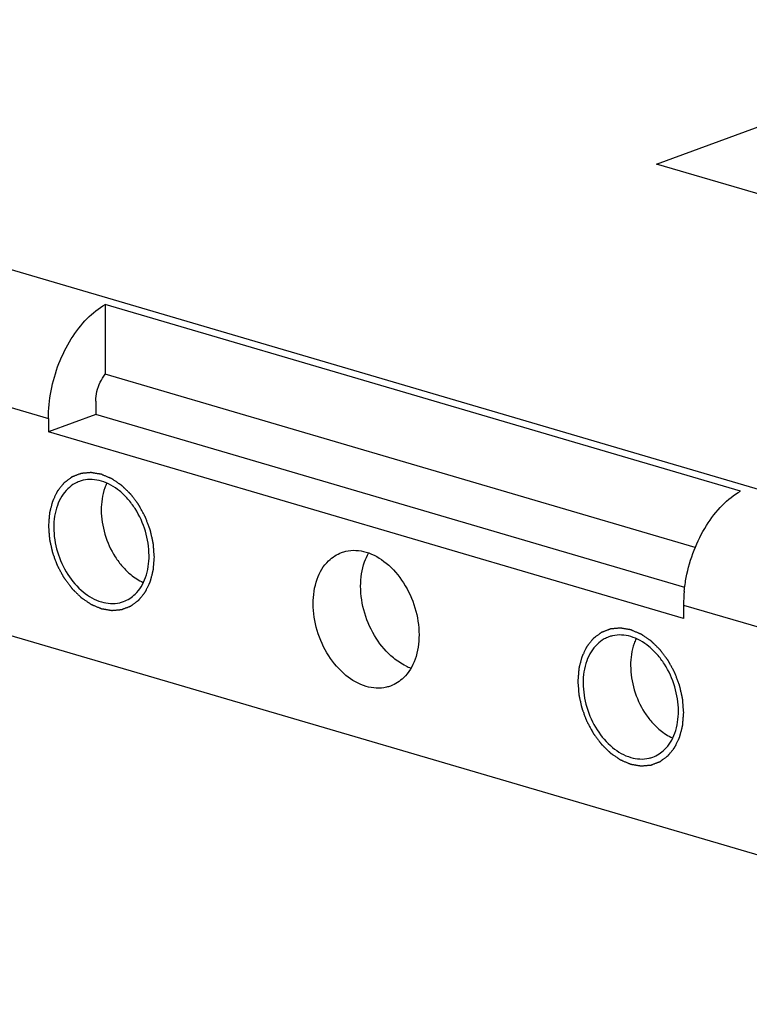
# Model space of a CAD drawing. Units: millimetres. Extents: x 0 to 594, y 0 to 420.
# Drawn here: x 429 to 441, y 323 to 340 of the extents above; entities that cross this region are included whole.
import ezdxf

# ---------------------------------------------------------------- set-up
doc = ezdxf.new("R2010")
doc.units = ezdxf.units.MM
doc.header["$LTSCALE"] = 32.67
doc.layers.get('0').update_dxf_attribs({"linetype": 'CONTINUOUS'})
doc.layers.add('BEZUGSACHSEN', color=7, linetype='CONTINUOUS')
doc.layers.add('BOHRUNGEN', color=7, linetype='CONTINUOUS')

msp = doc.modelspace()

# ---------------------------------------------------------------- linework, layer by layer
at = {"color": 9, "linetype": 'CONTINUOUS'}
for p, q in [((357.11788, 357.01433), (514.7315, 310.71193)), ((423.59274, 335.0612), (429.17528, 333.42121)), ((440.34035, 330.14123), (445.92288, 328.50124))]:
    msp.add_line(p, q, dxfattribs=at)
at = {"color": 7, "linetype": 'CONTINUOUS'}
for p, q in [((509.47711, 305.81796), (359.2118, 349.96163)), ((439.86359, 337.89178), (444.8721, 339.73049)), ((442.84094, 337.01712), (439.86359, 337.89178)), ((430.17522, 335.42488), (430.17654, 334.19793)), ((441.34029, 332.1449), (430.17522, 335.42488)), ((430.01028, 333.49154), (429.17553, 333.18509)), ((429.17528, 333.42121), (429.17553, 333.18509)), ((440.3406, 329.9051), (429.17553, 333.18509)), ((440.34035, 330.14123), (440.3406, 329.9051))]:
    msp.add_line(p, q, dxfattribs=at)
at = {"color": 3, "linetype": 'CONTINUOUS'}
for p, q in [((440.5464, 331.15156), (430.17654, 334.19793)), ((430.01003, 333.72766), (430.01028, 333.49154)), ((440.36211, 330.45046), (430.01028, 333.49154))]:
    msp.add_line(p, q, dxfattribs=at)
at = {"color": 7, "linetype": 'CONTINUOUS'}
msp.add_arc((442.79702, 330.14219), 2.45667, 174.349969, 180.022466, dxfattribs=at)
for points, knots in [([(429.17528, 333.42121), (429.1751, 333.58341), (429.20863, 333.91247), (429.34533, 334.3863), (429.55941, 334.81887), (429.83383, 335.17627), (430.05881, 335.35836), (430.17522, 335.42488)], [0, 0, 0, 0, 0.20901014, 0.42319149, 0.63243278, 0.82723508, 1, 1, 1, 1]), ([(440.35228, 330.38406), (440.36024, 330.46501), (440.39627, 330.71069), (440.51041, 331.10632), (440.72449, 331.53889), (440.9989, 331.89629), (441.22389, 332.07838), (441.34029, 332.1449)], [0, 0, 0, 0, 0.11683063, 0.35597201, 0.58959763, 0.80710159, 1, 1, 1, 1])]:
    msp.add_open_spline(points, degree=3, knots=knots, dxfattribs=at)
at = {"color": 3, "linetype": 'CONTINUOUS'}
msp.add_open_spline([(430.01003, 333.72766), (430.00997, 333.7845), (430.02429, 333.89936), (430.08085, 334.05992), (430.14131, 334.1562), (430.17654, 334.19793)], degree=3, knots=[0, 0, 0, 0, 0.33602525, 0.67708871, 1, 1, 1, 1], dxfattribs=at)
at = {"color": 2, "linetype": 'CONTINUOUS'}
for points in [[(431.03815, 330.98555), (431.03665, 331.00509), (431.03366, 331.04418), (431.02992, 331.09304), (431.02692, 331.13212), (431.02505, 331.15655), (431.02355, 331.1761), (431.02244, 331.19075), (431.02148, 331.20297), (431.02086, 331.21152), (431.02042, 331.21641), (431.02034, 331.22006), (431.01932, 331.22376), (431.01829, 331.22867), (431.01632, 331.23728), (431.0136, 331.24957), (431.0103, 331.26432), (431.00591, 331.28399), (431.00041, 331.30857), (430.99382, 331.33807), (430.98723, 331.36757), (430.98174, 331.39215), (430.97735, 331.41182), (430.97406, 331.42657), (430.97129, 331.43886), (430.96941, 331.44747), (430.96825, 331.45238), (430.96761, 331.45611), (430.96609, 331.45963), (430.96437, 331.46441), (430.96122, 331.47273), (430.95679, 331.48463), (430.95144, 331.49891), (430.94432, 331.51795), (430.93541, 331.54176), (430.92473, 331.57032), (430.91405, 331.59888), (430.90514, 331.62268), (430.89802, 331.64172), (430.89268, 331.656), (430.88821, 331.6679), (430.88513, 331.67624), (430.88329, 331.68098), (430.88214, 331.68462), (430.88013, 331.68792), (430.87774, 331.69244), (430.87343, 331.7003), (430.86734, 331.71155), (430.86001, 331.72504), (430.85024, 331.74303), (430.83802, 331.76551), (430.82337, 331.7925), (430.80871, 331.81948), (430.7965, 331.84197), (430.78672, 331.85995), (430.7794, 331.87345), (430.77328, 331.88468), (430.76903, 331.89258), (430.76654, 331.89703), (430.76484, 331.90056), (430.76252, 331.90333), (430.75963, 331.90729), (430.75449, 331.91409), (430.74718, 331.92387), (430.7384, 331.93558), (430.72669, 331.95121), (430.71206, 331.97073), (430.6945, 331.99417), (430.67694, 332.0176), (430.66231, 332.03713), (430.6506, 332.05275), (430.64183, 332.06448), (430.6345, 332.07422), (430.6294, 332.08109), (430.62644, 332.08494), (430.62435, 332.08805), (430.62174, 332.0903), (430.61844, 332.09361), (430.61258, 332.09926), (430.60425, 332.1074), (430.59424, 332.11714), (430.58089, 332.13013), (430.56421, 332.14637), (430.54419, 332.16585), (430.52417, 332.18534), (430.50749, 332.20158), (430.49414, 332.21457), (430.4858, 332.22269), (430.47913, 332.22919), (430.47412, 332.23405), (430.46996, 332.23815), (430.4666, 332.24132), (430.46418, 332.24397), (430.46138, 332.24561), (430.45779, 332.24814), (430.45325, 332.25119), (430.44783, 332.2549), (430.44059, 332.25983), (430.43154, 332.266), (430.41706, 332.27586), (430.39897, 332.2882), (430.37725, 332.30299), (430.35554, 332.31779), (430.33744, 332.33012), (430.32296, 332.33999), (430.31391, 332.34615), (430.30668, 332.35109), (430.30125, 332.35479), (430.29672, 332.35786), (430.29356, 332.36004), (430.29174, 332.36124), (430.29041, 332.36228), (430.28895, 332.36276), (430.28704, 332.36361), (430.28368, 332.36499), (430.27889, 332.36702), (430.27315, 332.36943), (430.26548, 332.37266), (430.2559, 332.37668), (430.24058, 332.38313), (430.22142, 332.39118), (430.19842, 332.40084), (430.17543, 332.41051), (430.15627, 332.41856), (430.14095, 332.42501), (430.13137, 332.42903), (430.1237, 332.43225), (430.11795, 332.43467), (430.11317, 332.43667), (430.10981, 332.43811), (430.1079, 332.43887), (430.10645, 332.43961), (430.10505, 332.43972), (430.10316, 332.44008), (430.09987, 332.44061), (430.09517, 332.44142), (430.08952, 332.44237), (430.08199, 332.44365), (430.07258, 332.44524), (430.05752, 332.44779), (430.0387, 332.45098), (430.01611, 332.45481), (429.99352, 332.45863), (429.9747, 332.46182), (429.95964, 332.46437), (429.95023, 332.46597), (429.9427, 332.46724), (429.93706, 332.4682), (429.93235, 332.46898), (429.92906, 332.46957), (429.92718, 332.46984), (429.92575, 332.47021), (429.92441, 332.46996), (429.92259, 332.46984), (429.91943, 332.46953), (429.9149, 332.46914), (429.90947, 332.46865), (429.90223, 332.46801), (429.89318, 332.4672), (429.8787, 332.4659), (429.8606, 332.46429), (429.83888, 332.46234), (429.81716, 332.4604), (429.79906, 332.45879), (429.78458, 332.45749), (429.77553, 332.45668), (429.76829, 332.45603), (429.76286, 332.45555), (429.75834, 332.45513), (429.75516, 332.45488), (429.75336, 332.45467), (429.75197, 332.45468), (429.75075, 332.45408), (429.74907, 332.45348), (429.74616, 332.45234), (429.74198, 332.45077), (429.73698, 332.44885), (429.7303, 332.44631), (429.72196, 332.44313), (429.70861, 332.43804), (429.69192, 332.43168), (429.67189, 332.42404), (429.65186, 332.41641), (429.63517, 332.41005), (429.62182, 332.40496), (429.61348, 332.40178), (429.6068, 332.39923), (429.6018, 332.39733), (429.59763, 332.39572), (429.5947, 332.39463), (429.59305, 332.39396), (429.59174, 332.39361), (429.59068, 332.39265), (429.58917, 332.39158), (429.58658, 332.38961), (429.58285, 332.38685), (429.57839, 332.38352), (429.57244, 332.37908), (429.565, 332.37353), (429.55309, 332.36466), (429.53821, 332.35356), (429.52035, 332.34024), (429.5025, 332.32693), (429.48761, 332.31583), (429.47571, 332.30695), (429.46827, 332.30141), (429.46232, 332.29697), (429.45785, 332.29364), (429.45414, 332.29086), (429.45152, 332.28894), (429.45006, 332.28779), (429.44886, 332.28707), (429.44804, 332.28583), (429.44682, 332.28437), (429.44473, 332.28171), (429.44173, 332.27797), (429.43814, 332.27346), (429.43334, 332.26746), (429.42735, 332.25994), (429.41776, 332.24793), (429.40577, 332.23291), (429.39139, 332.21489), (429.37701, 332.19686), (429.36502, 332.18184), (429.35543, 332.16982), (429.34944, 332.16232), (429.34464, 332.15631), (429.34104, 332.1518), (429.33806, 332.14804), (429.33594, 332.14543), (429.33477, 332.1439), (429.33379, 332.14286), (429.3332, 332.14138), (429.33229, 332.13956), (429.33074, 332.1363), (429.3285, 332.13168), (429.32583, 332.12611), (429.32226, 332.1187), (429.31781, 332.10944), (429.31067, 332.09462), (429.30176, 332.07609), (429.29106, 332.05386), (429.28036, 332.03163), (429.27145, 332.0131), (429.26431, 331.99828), (429.25985, 331.98901), (429.25629, 331.9816), (429.25361, 331.97605), (429.25139, 331.97141), (429.24981, 331.96818), (429.24895, 331.9663), (429.24819, 331.96499), (429.24787, 331.96331), (429.24729, 331.96121), (429.24635, 331.95746), (429.24496, 331.95213), (429.24331, 331.94573), (429.24111, 331.9372), (429.23835, 331.92654), (429.23395, 331.90948), (429.22844, 331.88815), (429.22184, 331.86255), (429.21523, 331.83696), (429.20973, 331.81563), (429.20532, 331.79857), (429.20257, 331.7879), (429.20037, 331.77937), (429.19871, 331.77298), (429.19735, 331.76764), (429.19636, 331.76392), (429.19584, 331.76176), (429.19533, 331.76023), (429.19529, 331.75838), (429.19507, 331.75603), (429.19476, 331.75186), (429.19428, 331.74593), (429.19371, 331.7388), (429.19296, 331.72931), (429.19202, 331.71743), (429.19051, 331.69844), (429.18862, 331.67469), (429.18636, 331.64619), (429.1841, 331.6177), (429.18108, 331.5797), (429.17881, 331.55121), (429.17731, 331.53221)], [(429.17731, 331.53221), (429.1788, 331.51267), (429.1818, 331.47358), (429.18554, 331.42472), (429.18853, 331.38563), (429.19041, 331.3612), (429.1919, 331.34166), (429.19302, 331.327), (429.19398, 331.31479), (429.19459, 331.30624), (429.19503, 331.30135), (429.19512, 331.29769), (429.19614, 331.294), (429.19717, 331.28908), (429.19913, 331.28048), (429.20186, 331.26819), (429.20516, 331.25344), (429.20955, 331.23377), (429.21504, 331.20919), (429.22163, 331.17969), (429.22822, 331.15019), (429.23371, 331.1256), (429.23811, 331.10593), (429.2414, 331.09118), (429.24416, 331.0789), (429.24605, 331.07028), (429.24721, 331.06538), (429.24785, 331.06165), (429.24937, 331.05812), (429.25109, 331.05335), (429.25424, 331.04503), (429.25867, 331.03312), (429.26402, 331.01884), (429.27114, 330.9998), (429.28004, 330.976), (429.29073, 330.94744), (429.30141, 330.91888), (429.31031, 330.89508), (429.31744, 330.87604), (429.32277, 330.86175), (429.32724, 330.84986), (429.33032, 330.84152), (429.33216, 330.83678), (429.33332, 330.83314), (429.33533, 330.82984), (429.33772, 330.82531), (429.34203, 330.81746), (429.34811, 330.80621), (429.35545, 330.79272), (429.36522, 330.77473), (429.37743, 330.75224), (429.39209, 330.72526), (429.40675, 330.69828), (429.41896, 330.67579), (429.42873, 330.6578), (429.43606, 330.6443), (429.44218, 330.63308), (429.44643, 330.62518), (429.44891, 330.62073), (429.45061, 330.6172), (429.45294, 330.61443), (429.45582, 330.61047), (429.46097, 330.60367), (429.46827, 330.59389), (429.47706, 330.58217), (429.48876, 330.56655), (429.5034, 330.54702), (429.52095, 330.52359), (429.53851, 330.50015), (429.55315, 330.48062), (429.56485, 330.465), (429.57363, 330.45328), (429.58096, 330.44353), (429.58606, 330.43666), (429.58902, 330.43282), (429.5911, 330.42971), (429.59372, 330.42745), (429.59702, 330.42414), (429.60288, 330.4185), (429.61121, 330.41036), (429.62122, 330.40062), (429.63457, 330.38763), (429.65125, 330.37139), (429.67127, 330.3519), (429.69129, 330.33241), (429.70797, 330.31617), (429.72131, 330.30318), (429.72966, 330.29506), (429.73633, 330.28857), (429.74134, 330.2837), (429.74549, 330.27961), (429.74886, 330.27643), (429.75128, 330.27378), (429.75407, 330.27215), (429.75767, 330.26961), (429.7622, 330.26656), (429.76763, 330.26285), (429.77487, 330.25792), (429.78392, 330.25176), (429.79839, 330.24189), (429.81649, 330.22956), (429.8382, 330.21476), (429.85992, 330.19996), (429.87802, 330.18763), (429.89249, 330.17777), (429.90154, 330.1716), (429.90878, 330.16667), (429.91421, 330.16297), (429.91874, 330.1599), (429.9219, 330.15772), (429.92372, 330.15652), (429.92504, 330.15548), (429.92651, 330.15499), (429.92842, 330.15415), (429.93178, 330.15276), (429.93656, 330.15074), (429.94231, 330.14832), (429.94997, 330.1451), (429.95955, 330.14107), (429.97488, 330.13463), (429.99404, 330.12658), (430.01703, 330.11691), (430.04002, 330.10725), (430.05918, 330.09919), (430.07451, 330.09275), (430.08409, 330.08872), (430.09175, 330.0855), (430.0975, 330.08308), (430.10229, 330.08108), (430.10565, 330.07965), (430.10756, 330.07888), (430.109, 330.07815), (430.11041, 330.07804), (430.11229, 330.07768), (430.11558, 330.07715), (430.12029, 330.07634), (430.12594, 330.07538), (430.13347, 330.07411), (430.14288, 330.07251), (430.15794, 330.06996), (430.17676, 330.06678), (430.19935, 330.06295), (430.22193, 330.05912), (430.24075, 330.05594), (430.25581, 330.05339), (430.26522, 330.05179), (430.27275, 330.05052), (430.2784, 330.04956), (430.2831, 330.04877), (430.2864, 330.04819), (430.28828, 330.04791), (430.28971, 330.04754), (430.29105, 330.0478), (430.29286, 330.04791), (430.29603, 330.04822), (430.30055, 330.04861), (430.30598, 330.0491), (430.31322, 330.04975), (430.32227, 330.05056), (430.33675, 330.05185), (430.35485, 330.05347), (430.37658, 330.05541), (430.3983, 330.05735), (430.4164, 330.05897), (430.43088, 330.06027), (430.43993, 330.06107), (430.44717, 330.06172), (430.4526, 330.0622), (430.45712, 330.06262), (430.46029, 330.06288), (430.46209, 330.06308), (430.46349, 330.06307), (430.4647, 330.06368), (430.46638, 330.06427), (430.4693, 330.06541), (430.47347, 330.06699), (430.47848, 330.0689), (430.48515, 330.07145), (430.4935, 330.07463), (430.50685, 330.07972), (430.52354, 330.08608), (430.54357, 330.09371), (430.56359, 330.10135), (430.58028, 330.10771), (430.59363, 330.1128), (430.60198, 330.11598), (430.60865, 330.11853), (430.61366, 330.12043), (430.61783, 330.12203), (430.62076, 330.12312), (430.62241, 330.1238), (430.62371, 330.12415), (430.62478, 330.12511), (430.62628, 330.12618), (430.62888, 330.12815), (430.6326, 330.1309), (430.63707, 330.13424), (430.64302, 330.13868), (430.65046, 330.14422), (430.66236, 330.1531), (430.67725, 330.1642), (430.6951, 330.17751), (430.71296, 330.19083), (430.72784, 330.20192), (430.73975, 330.2108), (430.74719, 330.21635), (430.75314, 330.22079), (430.75761, 330.22411), (430.76132, 330.2269), (430.76394, 330.22882), (430.7654, 330.22996), (430.7666, 330.23069), (430.76742, 330.23192), (430.76864, 330.23339), (430.77072, 330.23604), (430.77373, 330.23978), (430.77732, 330.24429), (430.78212, 330.2503), (430.78811, 330.25781), (430.7977, 330.26983), (430.80968, 330.28485), (430.82407, 330.30287), (430.83845, 330.32089), (430.85044, 330.33591), (430.86003, 330.34793), (430.86602, 330.35544), (430.87081, 330.36145), (430.87441, 330.36595), (430.8774, 330.36972), (430.87951, 330.37233), (430.88068, 330.37386), (430.88167, 330.37489), (430.88225, 330.37638), (430.88317, 330.3782), (430.88471, 330.38146), (430.88695, 330.38608), (430.88962, 330.39164), (430.89319, 330.39905), (430.89765, 330.40832), (430.90478, 330.42314), (430.9137, 330.44166), (430.9244, 330.4639), (430.9351, 330.48613), (430.94401, 330.50466), (430.95114, 330.51948), (430.9556, 330.52874), (430.95917, 330.53615), (430.96184, 330.54171), (430.96406, 330.54635), (430.96564, 330.54958), (430.9665, 330.55145), (430.96727, 330.55277), (430.96759, 330.55444), (430.96817, 330.55655), (430.96911, 330.5603), (430.9705, 330.56562), (430.97215, 330.57202), (430.97435, 330.58055), (430.9771, 330.59122), (430.98151, 330.60828), (430.98701, 330.62961), (430.99362, 330.6552), (431.00023, 330.6808), (431.00573, 330.70213), (431.01014, 330.71919), (431.01289, 330.72985), (431.01509, 330.73838), (431.01675, 330.74478), (431.01811, 330.75012), (431.01909, 330.75384), (431.01961, 330.75599), (431.02012, 330.75753), (431.02017, 330.75937), (431.02039, 330.76173), (431.0207, 330.7659), (431.02118, 330.77183), (431.02174, 330.77895), (431.0225, 330.78845), (431.02344, 330.80032), (431.02495, 330.81932), (431.02684, 330.84307), (431.0291, 330.87156), (431.03136, 330.90006), (431.03438, 330.93805), (431.03664, 330.96655), (431.03815, 330.98555)], [(440.34238, 328.25223), (440.34088, 328.27177), (440.33789, 328.31086), (440.33414, 328.35972), (440.33115, 328.39881), (440.32928, 328.42324), (440.32778, 328.44278), (440.32666, 328.45744), (440.32571, 328.46965), (440.32509, 328.4782), (440.32465, 328.48309), (440.32457, 328.48675), (440.32355, 328.49044), (440.32251, 328.49536), (440.32055, 328.50396), (440.31783, 328.51625), (440.31453, 328.531), (440.31013, 328.55067), (440.30464, 328.57525), (440.29805, 328.60475), (440.29146, 328.63425), (440.28597, 328.65884), (440.28157, 328.6785), (440.27829, 328.69326), (440.27552, 328.70554), (440.27363, 328.71416), (440.27248, 328.71906), (440.27184, 328.72279), (440.27032, 328.72632), (440.2686, 328.73109), (440.26544, 328.73941), (440.26101, 328.75132), (440.25566, 328.7656), (440.24854, 328.78464), (440.23964, 328.80844), (440.22896, 328.837), (440.21827, 328.86556), (440.20937, 328.88936), (440.20225, 328.9084), (440.19691, 328.92269), (440.19244, 328.93458), (440.18936, 328.94292), (440.18752, 328.94766), (440.18637, 328.9513), (440.18435, 328.9546), (440.18197, 328.95912), (440.17766, 328.96698), (440.17157, 328.97823), (440.16424, 328.99172), (440.15447, 329.00971), (440.14225, 329.0322), (440.12759, 329.05918), (440.11294, 329.08616), (440.10072, 329.10865), (440.09095, 329.12664), (440.08363, 329.14014), (440.07751, 329.15136), (440.07326, 329.15926), (440.07077, 329.16371), (440.06907, 329.16724), (440.06674, 329.17001), (440.06386, 329.17397), (440.05871, 329.18077), (440.05141, 329.19055), (440.04263, 329.20226), (440.03092, 329.21789), (440.01629, 329.23742), (439.99873, 329.26085), (439.98117, 329.28429), (439.96654, 329.30382), (439.95483, 329.31944), (439.94605, 329.33116), (439.93872, 329.3409), (439.93363, 329.34778), (439.93066, 329.35162), (439.92858, 329.35473), (439.92597, 329.35699), (439.92267, 329.36029), (439.9168, 329.36594), (439.90848, 329.37408), (439.89846, 329.38382), (439.88512, 329.39681), (439.86844, 329.41305), (439.84842, 329.43254), (439.8284, 329.45202), (439.81172, 329.46826), (439.79837, 329.48126), (439.79003, 329.48937), (439.78336, 329.49587), (439.77835, 329.50073), (439.77419, 329.50483), (439.77083, 329.50801), (439.7684, 329.51065), (439.76561, 329.51229), (439.76202, 329.51483), (439.75748, 329.51788), (439.75206, 329.52159), (439.74482, 329.52652), (439.73577, 329.53268), (439.72129, 329.54255), (439.70319, 329.55488), (439.68148, 329.56968), (439.65976, 329.58447), (439.64167, 329.59681), (439.62719, 329.60667), (439.61814, 329.61284), (439.6109, 329.61777), (439.60548, 329.62147), (439.60095, 329.62454), (439.59779, 329.62672), (439.59597, 329.62792), (439.59464, 329.62896), (439.59317, 329.62945), (439.59127, 329.63029), (439.58791, 329.63168), (439.58312, 329.6337), (439.57737, 329.63612), (439.56971, 329.63934), (439.56013, 329.64336), (439.5448, 329.64981), (439.52564, 329.65786), (439.50265, 329.66753), (439.47966, 329.67719), (439.4605, 329.68525), (439.44517, 329.69169), (439.43559, 329.69572), (439.42793, 329.69894), (439.42218, 329.70136), (439.41739, 329.70336), (439.41404, 329.70479), (439.41213, 329.70555), (439.41068, 329.70629), (439.40928, 329.7064), (439.40739, 329.70676), (439.4041, 329.70729), (439.39939, 329.7081), (439.39375, 329.70905), (439.38622, 329.71033), (439.37681, 329.71192), (439.36175, 329.71448), (439.34293, 329.71766), (439.32034, 329.72149), (439.29775, 329.72531), (439.27893, 329.7285), (439.26387, 329.73105), (439.25446, 329.73265), (439.24693, 329.73392), (439.24128, 329.73488), (439.23658, 329.73566), (439.23328, 329.73625), (439.23141, 329.73653), (439.22998, 329.7369), (439.22864, 329.73664), (439.22682, 329.73652), (439.22366, 329.73621), (439.21913, 329.73583), (439.2137, 329.73534), (439.20646, 329.73469), (439.19741, 329.73388), (439.18293, 329.73259), (439.16483, 329.73097), (439.14311, 329.72903), (439.12139, 329.72709), (439.10329, 329.72547), (439.08881, 329.72417), (439.07976, 329.72337), (439.07252, 329.72272), (439.06709, 329.72224), (439.06256, 329.72182), (439.05939, 329.72156), (439.05759, 329.72136), (439.0562, 329.72136), (439.05498, 329.72076), (439.0533, 329.72016), (439.05039, 329.71902), (439.04621, 329.71745), (439.04121, 329.71554), (439.03453, 329.71299), (439.02619, 329.70981), (439.01283, 329.70472), (438.99615, 329.69836), (438.97612, 329.69073), (438.95609, 329.68309), (438.9394, 329.67673), (438.92605, 329.67164), (438.91771, 329.66846), (438.91103, 329.66591), (438.90602, 329.66401), (438.90186, 329.6624), (438.89893, 329.66132), (438.89727, 329.66064), (438.89597, 329.66029), (438.8949, 329.65933), (438.8934, 329.65826), (438.89081, 329.65629), (438.88708, 329.65353), (438.88262, 329.6502), (438.87666, 329.64576), (438.86922, 329.64021), (438.85732, 329.63134), (438.84244, 329.62024), (438.82458, 329.60693), (438.80672, 329.59361), (438.79184, 329.58251), (438.77994, 329.57364), (438.7725, 329.56809), (438.76654, 329.56365), (438.76208, 329.56032), (438.75837, 329.55754), (438.75575, 329.55562), (438.75428, 329.55447), (438.75309, 329.55375), (438.75227, 329.55252), (438.75104, 329.55105), (438.74896, 329.5484), (438.74596, 329.54465), (438.74236, 329.54015), (438.73757, 329.53414), (438.73158, 329.52663), (438.72199, 329.51461), (438.71, 329.49959), (438.69562, 329.48157), (438.68123, 329.46354), (438.66925, 329.44852), (438.65966, 329.43651), (438.65366, 329.429), (438.64887, 329.42299), (438.64527, 329.41849), (438.64229, 329.41472), (438.64017, 329.41211), (438.639, 329.41058), (438.63802, 329.40955), (438.63743, 329.40806), (438.63651, 329.40624), (438.63497, 329.40298), (438.63273, 329.39836), (438.63006, 329.3928), (438.62649, 329.38539), (438.62203, 329.37612), (438.6149, 329.3613), (438.60599, 329.34277), (438.59529, 329.32054), (438.58459, 329.29831), (438.57567, 329.27978), (438.56854, 329.26496), (438.56408, 329.2557), (438.56052, 329.24829), (438.55784, 329.24273), (438.55562, 329.23809), (438.55404, 329.23486), (438.55318, 329.23299), (438.55242, 329.23167), (438.5521, 329.23), (438.55152, 329.22789), (438.55057, 329.22414), (438.54919, 329.21882), (438.54754, 329.21242), (438.54533, 329.20389), (438.54258, 329.19322), (438.53818, 329.17616), (438.53267, 329.15483), (438.52607, 329.12924), (438.51946, 329.10364), (438.51395, 329.08231), (438.50955, 329.06525), (438.5068, 329.05459), (438.50459, 329.04605), (438.50294, 329.03966), (438.50157, 329.03432), (438.50059, 329.0306), (438.50007, 329.02845), (438.49956, 329.02691), (438.49952, 329.02506), (438.4993, 329.02271), (438.49899, 329.01854), (438.4985, 329.01261), (438.49794, 329.00549), (438.49719, 328.99599), (438.49624, 328.98412), (438.49473, 328.96512), (438.49285, 328.94137), (438.49059, 328.91288), (438.48832, 328.88438), (438.4853, 328.84639), (438.48304, 328.81789), (438.48153, 328.79889)], [(438.48153, 328.79889), (438.48303, 328.77935), (438.48602, 328.74026), (438.48977, 328.6914), (438.49276, 328.65232), (438.49463, 328.62789), (438.49613, 328.60834), (438.49725, 328.59368), (438.49821, 328.58147), (438.49882, 328.57292), (438.49926, 328.56803), (438.49934, 328.56438), (438.50036, 328.56068), (438.5014, 328.55577), (438.50336, 328.54716), (438.50608, 328.53487), (438.50939, 328.52012), (438.51378, 328.50045), (438.51927, 328.47587), (438.52586, 328.44637), (438.53245, 328.41687), (438.53794, 328.39228), (438.54234, 328.37262), (438.54563, 328.35787), (438.54839, 328.34558), (438.55028, 328.33697), (438.55144, 328.33206), (438.55207, 328.32833), (438.55359, 328.32481), (438.55531, 328.32003), (438.55847, 328.31171), (438.5629, 328.2998), (438.56825, 328.28553), (438.57537, 328.26648), (438.58427, 328.24268), (438.59495, 328.21412), (438.60564, 328.18556), (438.61454, 328.16176), (438.62167, 328.14272), (438.627, 328.12844), (438.63147, 328.11654), (438.63455, 328.1082), (438.63639, 328.10346), (438.63755, 328.09982), (438.63956, 328.09652), (438.64194, 328.092), (438.64625, 328.08414), (438.65234, 328.07289), (438.65968, 328.0594), (438.66945, 328.04141), (438.68166, 328.01893), (438.69632, 327.99194), (438.71097, 327.96496), (438.72319, 327.94247), (438.73296, 327.92448), (438.74028, 327.91099), (438.74641, 327.89976), (438.75065, 327.89186), (438.75314, 327.88741), (438.75484, 327.88388), (438.75717, 327.88111), (438.76005, 327.87715), (438.7652, 327.87035), (438.7725, 327.86057), (438.78128, 327.84886), (438.79299, 327.83323), (438.80762, 327.8137), (438.82518, 327.79027), (438.84274, 327.76684), (438.85737, 327.74731), (438.86908, 327.73169), (438.87786, 327.71996), (438.88519, 327.71022), (438.89029, 327.70335), (438.89325, 327.6995), (438.89533, 327.69639), (438.89795, 327.69413), (438.90125, 327.69083), (438.90711, 327.68518), (438.91544, 327.67704), (438.92545, 327.6673), (438.93879, 327.65431), (438.95548, 327.63807), (438.9755, 327.61858), (438.99551, 327.5991), (439.0122, 327.58286), (439.02554, 327.56987), (439.03388, 327.56175), (439.04056, 327.55525), (439.04556, 327.55039), (439.04972, 327.54629), (439.05308, 327.54312), (439.05551, 327.54047), (439.0583, 327.53883), (439.06189, 327.53629), (439.06643, 327.53325), (439.07186, 327.52953), (439.0791, 327.52461), (439.08814, 327.51844), (439.10262, 327.50857), (439.12072, 327.49624), (439.14243, 327.48144), (439.16415, 327.46665), (439.18224, 327.45432), (439.19672, 327.44445), (439.20577, 327.43828), (439.21301, 327.43335), (439.21844, 327.42965), (439.22296, 327.42658), (439.22612, 327.4244), (439.22794, 327.4232), (439.22927, 327.42216), (439.23074, 327.42167), (439.23264, 327.42083), (439.236, 327.41944), (439.24079, 327.41742), (439.24654, 327.41501), (439.2542, 327.41178), (439.26378, 327.40776), (439.27911, 327.40131), (439.29827, 327.39326), (439.32126, 327.38359), (439.34425, 327.37393), (439.36341, 327.36588), (439.37874, 327.35943), (439.38832, 327.3554), (439.39598, 327.35218), (439.40173, 327.34976), (439.40652, 327.34777), (439.40987, 327.34633), (439.41179, 327.34557), (439.41323, 327.34483), (439.41463, 327.34472), (439.41652, 327.34436), (439.41981, 327.34383), (439.42452, 327.34302), (439.43016, 327.34207), (439.43769, 327.34079), (439.44711, 327.3392), (439.46216, 327.33665), (439.48099, 327.33346), (439.50357, 327.32963), (439.52616, 327.32581), (439.54498, 327.32262), (439.56004, 327.32007), (439.56945, 327.31847), (439.57698, 327.3172), (439.58263, 327.31624), (439.58733, 327.31546), (439.59063, 327.31487), (439.5925, 327.3146), (439.59394, 327.31423), (439.59527, 327.31448), (439.59709, 327.3146), (439.60025, 327.31491), (439.60478, 327.3153), (439.61021, 327.31579), (439.61745, 327.31643), (439.6265, 327.31724), (439.64098, 327.31854), (439.65908, 327.32015), (439.6808, 327.32209), (439.70252, 327.32404), (439.72062, 327.32565), (439.7351, 327.32695), (439.74415, 327.32776), (439.75139, 327.3284), (439.75683, 327.32889), (439.76135, 327.3293), (439.76452, 327.32956), (439.76632, 327.32977), (439.76772, 327.32976), (439.76893, 327.33036), (439.77061, 327.33096), (439.77352, 327.3321), (439.7777, 327.33367), (439.78271, 327.33559), (439.78938, 327.33813), (439.79773, 327.34131), (439.81108, 327.3464), (439.82777, 327.35276), (439.84779, 327.3604), (439.86782, 327.36803), (439.88451, 327.37439), (439.89786, 327.37948), (439.90621, 327.38266), (439.91288, 327.38521), (439.91789, 327.38711), (439.92206, 327.38872), (439.92499, 327.3898), (439.92664, 327.39048), (439.92794, 327.39083), (439.92901, 327.39179), (439.93051, 327.39286), (439.9331, 327.39483), (439.93683, 327.39759), (439.94129, 327.40092), (439.94725, 327.40536), (439.95469, 327.41091), (439.96659, 327.41978), (439.98147, 327.43088), (439.99933, 327.4442), (440.01719, 327.45751), (440.03207, 327.46861), (440.04397, 327.47748), (440.05142, 327.48303), (440.05737, 327.48747), (440.06183, 327.4908), (440.06555, 327.49358), (440.06817, 327.4955), (440.06963, 327.49665), (440.07082, 327.49737), (440.07164, 327.49861), (440.07287, 327.50007), (440.07495, 327.50272), (440.07796, 327.50647), (440.08155, 327.51098), (440.08634, 327.51698), (440.09234, 327.52449), (440.10193, 327.53651), (440.11391, 327.55153), (440.12829, 327.56955), (440.14268, 327.58758), (440.15466, 327.6026), (440.16425, 327.61461), (440.17025, 327.62212), (440.17504, 327.62813), (440.17864, 327.63263), (440.18163, 327.6364), (440.18374, 327.63901), (440.18491, 327.64054), (440.18589, 327.64157), (440.18648, 327.64306), (440.1874, 327.64488), (440.18894, 327.64814), (440.19118, 327.65276), (440.19385, 327.65832), (440.19742, 327.66573), (440.20188, 327.675), (440.20901, 327.68982), (440.21792, 327.70835), (440.22862, 327.73058), (440.23932, 327.75281), (440.24824, 327.77134), (440.25537, 327.78616), (440.25983, 327.79542), (440.26339, 327.80284), (440.26607, 327.80839), (440.26829, 327.81303), (440.26987, 327.81626), (440.27073, 327.81814), (440.27149, 327.81945), (440.27181, 327.82112), (440.27239, 327.82323), (440.27334, 327.82698), (440.27473, 327.8323), (440.27637, 327.83871), (440.27858, 327.84724), (440.28133, 327.8579), (440.28573, 327.87496), (440.29124, 327.89629), (440.29785, 327.92189), (440.30445, 327.94748), (440.30996, 327.96881), (440.31436, 327.98587), (440.31712, 327.99654), (440.31932, 328.00507), (440.32097, 328.01146), (440.32234, 328.0168), (440.32332, 328.02052), (440.32384, 328.02268), (440.32435, 328.02421), (440.32439, 328.02606), (440.32461, 328.02841), (440.32492, 328.03258), (440.32541, 328.03851), (440.32597, 328.04563), (440.32673, 328.05513), (440.32767, 328.06701), (440.32918, 328.086), (440.33106, 328.10975), (440.33333, 328.13825), (440.33559, 328.16674), (440.33861, 328.20474), (440.34087, 328.23323), (440.34238, 328.25223)]]:
    msp.add_open_spline(points, degree=3, knots=[0, 0, 0, 0, 0.015625, 0.03125, 0.0390625, 0.046875, 0.05078125, 0.0546875, 0.05859375, 0.06054688, 0.06152344, 0.0625, 0.06347656, 0.06445312, 0.06640625, 0.0703125, 0.07421875, 0.078125, 0.0859375, 0.09375, 0.1015625, 0.109375, 0.11328125, 0.1171875, 0.12109375, 0.12304688, 0.12402344, 0.125, 0.12597656, 0.12695312, 0.12890625, 0.1328125, 0.13671875, 0.140625, 0.1484375, 0.15625, 0.1640625, 0.171875, 0.17578125, 0.1796875, 0.18359375, 0.18554688, 0.18652344, 0.1875, 0.18847656, 0.18945312, 0.19140625, 0.1953125, 0.19921875, 0.203125, 0.2109375, 0.21875, 0.2265625, 0.234375, 0.23828125, 0.2421875, 0.24609375, 0.24804688, 0.24902344, 0.25, 0.25097656, 0.25195312, 0.25390625, 0.2578125, 0.26171875, 0.265625, 0.2734375, 0.28125, 0.2890625, 0.296875, 0.30078125, 0.3046875, 0.30859375, 0.31054688, 0.31152344, 0.3125, 0.31347656, 0.31445312, 0.31640625, 0.3203125, 0.32421875, 0.328125, 0.3359375, 0.34375, 0.3515625, 0.359375, 0.36328125, 0.3671875, 0.36914062, 0.37109375, 0.37304688, 0.37402344, 0.375, 0.37597656, 0.37695312, 0.37890625, 0.38085938, 0.3828125, 0.38671875, 0.390625, 0.3984375, 0.40625, 0.4140625, 0.421875, 0.42578125, 0.4296875, 0.43164062, 0.43359375, 0.43554688, 0.43652344, 0.43701172, 0.4375, 0.43798828, 0.43847656, 0.43945312, 0.44140625, 0.44335938, 0.4453125, 0.44921875, 0.453125, 0.4609375, 0.46875, 0.4765625, 0.484375, 0.48828125, 0.4921875, 0.49414062, 0.49609375, 0.49804688, 0.49902344, 0.49951172, 0.5, 0.50048828, 0.50097656, 0.50195312, 0.50390625, 0.50585938, 0.5078125, 0.51171875, 0.515625, 0.5234375, 0.53125, 0.5390625, 0.546875, 0.55078125, 0.5546875, 0.55664062, 0.55859375, 0.56054688, 0.56152344, 0.56201172, 0.5625, 0.56298828, 0.56347656, 0.56445312, 0.56640625, 0.56835938, 0.5703125, 0.57421875, 0.578125, 0.5859375, 0.59375, 0.6015625, 0.609375, 0.61328125, 0.6171875, 0.61914062, 0.62109375, 0.62304688, 0.62402344, 0.62451172, 0.625, 0.62548828, 0.62597656, 0.62695312, 0.62890625, 0.63085938, 0.6328125, 0.63671875, 0.640625, 0.6484375, 0.65625, 0.6640625, 0.671875, 0.67578125, 0.6796875, 0.68164062, 0.68359375, 0.68554688, 0.68652344, 0.68701172, 0.6875, 0.68798828, 0.68847656, 0.68945312, 0.69140625, 0.69335938, 0.6953125, 0.69921875, 0.703125, 0.7109375, 0.71875, 0.7265625, 0.734375, 0.73828125, 0.7421875, 0.74414062, 0.74609375, 0.74804688, 0.74902344, 0.74951172, 0.75, 0.75048828, 0.75097656, 0.75195312, 0.75390625, 0.75585938, 0.7578125, 0.76171875, 0.765625, 0.7734375, 0.78125, 0.7890625, 0.796875, 0.80078125, 0.8046875, 0.80664062, 0.80859375, 0.81054688, 0.81152344, 0.81201172, 0.8125, 0.81298828, 0.81347656, 0.81445312, 0.81640625, 0.81835938, 0.8203125, 0.82421875, 0.828125, 0.8359375, 0.84375, 0.8515625, 0.859375, 0.86328125, 0.8671875, 0.86914062, 0.87109375, 0.87304688, 0.87402344, 0.87451172, 0.875, 0.87548828, 0.87597656, 0.87695312, 0.87890625, 0.88085938, 0.8828125, 0.88671875, 0.890625, 0.8984375, 0.90625, 0.9140625, 0.921875, 0.92578125, 0.9296875, 0.93164062, 0.93359375, 0.93554688, 0.93652344, 0.93701172, 0.9375, 0.93798828, 0.93847656, 0.93945312, 0.94140625, 0.94335938, 0.9453125, 0.94921875, 0.953125, 0.9609375, 0.96875, 0.9765625, 0.984375, 1, 1, 1, 1], dxfattribs=at)
at = {"layer": 'BEZUGSACHSEN', "color": 7, "linetype": 'CONTINUOUS'}
msp.add_arc((439.22782, 329.03915), 0.57906, 110.491934, 119.111637, dxfattribs=at)
at = {"layer": 'BEZUGSACHSEN', "color": 3, "linetype": 'CONTINUOUS'}
for centre, radius, start, end in [((440.32995, 329.15832), 0.91083, 154.677393, 160.262976), ((435.85146, 329.88358), 0.90263, 244.20089, 250.231257)]:
    msp.add_arc(centre, radius, start, end, dxfattribs=at)
at = {"layer": 'BEZUGSACHSEN', "color": 7, "linetype": 'CONTINUOUS'}
for points, knots in [([(434.33, 331.06556), (434.35376, 331.07441), (434.4928, 331.11675), (434.78484, 331.09637), (435.14458, 330.88547), (435.44079, 330.53754), (435.63895, 330.1008), (435.69009, 329.77821), (435.69026, 329.61889)], [0, 0, 0, 0, 0.03331072, 0.19096106, 0.37052556, 0.57332323, 0.78849818, 1, 1, 1, 1]), ([(433.82942, 330.16555), (433.82926, 330.31112), (433.86811, 330.58672), (434.05509, 330.91183), (434.24494, 331.03385), (434.33, 331.06556)], [0, 0, 0, 0, 0.40156079, 0.75211957, 1, 1, 1, 1]), ([(435.18968, 328.71888), (435.16593, 328.71003), (435.02689, 328.66769), (434.73485, 328.68807), (434.37511, 328.89897), (434.07889, 329.2469), (433.88073, 329.68364), (433.82959, 330.00623), (433.82942, 330.16555)], [0, 0, 0, 0, 0.03331072, 0.19096106, 0.37052556, 0.57332323, 0.78849818, 1, 1, 1, 1]), ([(435.69026, 329.61889), (435.69042, 329.47332), (435.65157, 329.19772), (435.4646, 328.87261), (435.27474, 328.75059), (435.18968, 328.71888)], [0, 0, 0, 0, 0.40156079, 0.75211957, 1, 1, 1, 1]), ([(438.9461, 329.54506), (438.89985, 329.51935), (438.81137, 329.45354), (438.74419, 329.36791), (438.71477, 329.32041)], [0, 0, 0, 0, 0.48500882, 1, 1, 1, 1]), ([(439.41081, 329.58812), (439.30708, 329.61819), (439.17161, 329.62764), (439.04648, 329.58953), (439.0251, 329.58157)], [0, 0, 0, 0, 0.82556274, 1, 1, 1, 1]), ([(439.87635, 329.2723), (439.83192, 329.32299), (439.69602, 329.45595), (439.52897, 329.55388), (439.41081, 329.58812)], [0, 0, 0, 0, 0.35551551, 1, 1, 1, 1]), ([(438.71477, 329.32041), (438.68347, 329.26987), (438.6015, 329.0946), (438.57443, 328.90257), (438.57458, 328.77156)], [0, 0, 0, 0, 0.31036321, 1, 1, 1, 1]), ([(440.18516, 328.70491), (440.14323, 328.84535), (440.05287, 329.0445), (439.92289, 329.21921), (439.87635, 329.2723)], [0, 0, 0, 0, 0.67469911, 1, 1, 1, 1]), ([(438.63875, 328.34621), (438.68068, 328.20577), (438.7991, 327.94477), (439.06569, 327.63164), (439.38946, 327.44182), (439.6523, 327.42348), (439.77743, 327.46159), (439.79881, 327.46956)], [0, 0, 0, 0, 0.27289214, 0.53008699, 0.75781675, 0.95775422, 1, 1, 1, 1]), ([(439.79881, 327.46956), (439.87537, 327.49809), (439.99464, 327.57475), (440.07972, 327.68321), (440.10914, 327.73071)], [0, 0, 0, 0, 0.59341097, 1, 1, 1, 1])]:
    msp.add_open_spline(points, degree=3, knots=knots, dxfattribs=at)
at = {"layer": 'BEZUGSACHSEN', "color": 3, "linetype": 'CONTINUOUS'}
for points, knots in [([(434.66417, 330.472), (434.66402, 330.61757), (434.69258, 330.82024), (434.77619, 331.0061), (434.8036, 331.05429)], [0, 0, 0, 0, 0.72604209, 1, 1, 1, 1]), ([(435.23971, 329.21252), (435.12085, 329.30998), (434.91365, 329.55335), (434.71548, 329.99009), (434.66434, 330.31268), (434.66417, 330.472)], [0, 0, 0, 0, 0.32216983, 0.66400254, 1, 1, 1, 1]), ([(439.47351, 328.65266), (439.51543, 328.51222), (439.60579, 328.31308), (439.73577, 328.13836), (439.78231, 328.08527)], [0, 0, 0, 0, 0.67469911, 1, 1, 1, 1]), ([(439.78231, 328.08527), (439.82675, 328.03459), (439.93663, 327.92708), (440.06687, 327.84247), (440.14539, 327.80723)], [0, 0, 0, 0, 0.43969462, 1, 1, 1, 1])]:
    msp.add_open_spline(points, degree=3, knots=knots, dxfattribs=at)
for points in [[(439.47263, 329.46591), (439.42785, 329.34145), (439.40919, 329.20902), (439.40933, 329.07801)], [(435.45862, 329.07092), (435.38024, 329.10873), (435.30703, 329.15731), (435.23971, 329.21252)], [(439.40933, 329.07801), (439.40948, 328.93462), (439.4323, 328.79071), (439.47351, 328.65266)]]:
    msp.add_open_spline(points, degree=3, dxfattribs=at)
at = {"layer": 'BEZUGSACHSEN', "color": 7, "linetype": 'CONTINUOUS'}
for points in [[(438.57458, 328.77156), (438.57473, 328.62817), (438.59754, 328.48425), (438.63875, 328.34621)], [(440.24934, 328.27956), (440.24918, 328.42295), (440.22637, 328.56687), (440.18516, 328.70491)], [(440.18603, 327.89166), (440.23081, 328.01612), (440.24948, 328.14855), (440.24934, 328.27956)], [(440.10914, 327.73071), (440.14044, 327.78126), (440.16588, 327.83565), (440.18603, 327.89166)]]:
    msp.add_open_spline(points, degree=3, dxfattribs=at)
at = {"layer": 'BOHRUNGEN', "color": 7, "linetype": 'CONTINUOUS'}
msp.add_arc((429.92359, 331.77246), 0.57906, 110.491934, 119.111637, dxfattribs=at)
at = {"layer": 'BOHRUNGEN', "color": 3, "linetype": 'CONTINUOUS'}
msp.add_arc((431.02572, 331.89164), 0.91083, 154.677393, 160.262976, dxfattribs=at)
at = {"layer": 'BOHRUNGEN', "color": 7, "linetype": 'CONTINUOUS'}
for points, knots in [([(430.10659, 332.32144), (430.00285, 332.3515), (429.86739, 332.36096), (429.74225, 332.32285), (429.72087, 332.31488)], [0, 0, 0, 0, 0.82556274, 1, 1, 1, 1]), ([(430.57213, 332.00562), (430.52769, 332.05631), (430.39179, 332.18927), (430.22474, 332.2872), (430.10659, 332.32144)], [0, 0, 0, 0, 0.35551551, 1, 1, 1, 1]), ([(429.64187, 332.27837), (429.59562, 332.25267), (429.50714, 332.18686), (429.43996, 332.10123), (429.41055, 332.05373)], [0, 0, 0, 0, 0.48500882, 1, 1, 1, 1]), ([(429.41055, 332.05373), (429.37925, 332.00318), (429.29728, 331.82792), (429.27021, 331.63589), (429.27035, 331.50488)], [0, 0, 0, 0, 0.31036321, 1, 1, 1, 1]), ([(430.88093, 331.43823), (430.839, 331.57867), (430.74865, 331.77782), (430.61867, 331.95253), (430.57213, 332.00562)], [0, 0, 0, 0, 0.67469911, 1, 1, 1, 1]), ([(429.33453, 331.07953), (429.37645, 330.93908), (429.49488, 330.67809), (429.76147, 330.36495), (430.08523, 330.17514), (430.34807, 330.1568), (430.47321, 330.1949), (430.49458, 330.20287)], [0, 0, 0, 0, 0.27289214, 0.53008699, 0.75781675, 0.95775422, 1, 1, 1, 1]), ([(430.49458, 330.20287), (430.57114, 330.23141), (430.69041, 330.30806), (430.77549, 330.41653), (430.80491, 330.46403)], [0, 0, 0, 0, 0.59341097, 1, 1, 1, 1])]:
    msp.add_open_spline(points, degree=3, knots=knots, dxfattribs=at)
at = {"layer": 'BOHRUNGEN', "color": 3, "linetype": 'CONTINUOUS'}
for points in [[(430.16841, 332.19923), (430.12363, 332.07477), (430.10496, 331.94234), (430.1051, 331.81133)], [(430.1051, 331.81133), (430.10525, 331.66794), (430.12807, 331.52402), (430.16928, 331.38598)]]:
    msp.add_open_spline(points, degree=3, dxfattribs=at)
at = {"layer": 'BOHRUNGEN', "color": 7, "linetype": 'CONTINUOUS'}
for points in [[(429.27035, 331.50488), (429.2705, 331.36149), (429.29332, 331.21757), (429.33453, 331.07953)], [(430.94511, 331.01288), (430.94495, 331.15627), (430.92214, 331.30019), (430.88093, 331.43823)], [(430.8818, 330.62498), (430.92658, 330.74944), (430.94525, 330.88187), (430.94511, 331.01288)], [(430.80491, 330.46403), (430.83621, 330.51457), (430.86165, 330.56897), (430.8818, 330.62498)]]:
    msp.add_open_spline(points, degree=3, dxfattribs=at)
at = {"layer": 'BOHRUNGEN', "color": 3, "linetype": 'CONTINUOUS'}
for points, knots in [([(430.16928, 331.38598), (430.2112, 331.24554), (430.30156, 331.04639), (430.43154, 330.87168), (430.47808, 330.81859)], [0, 0, 0, 0, 0.67469911, 1, 1, 1, 1]), ([(430.47808, 330.81859), (430.52252, 330.7679), (430.6324, 330.6604), (430.76264, 330.57579), (430.84117, 330.54055)], [0, 0, 0, 0, 0.43969462, 1, 1, 1, 1])]:
    msp.add_open_spline(points, degree=3, knots=knots, dxfattribs=at)

doc.saveas('drawing.dxf')
